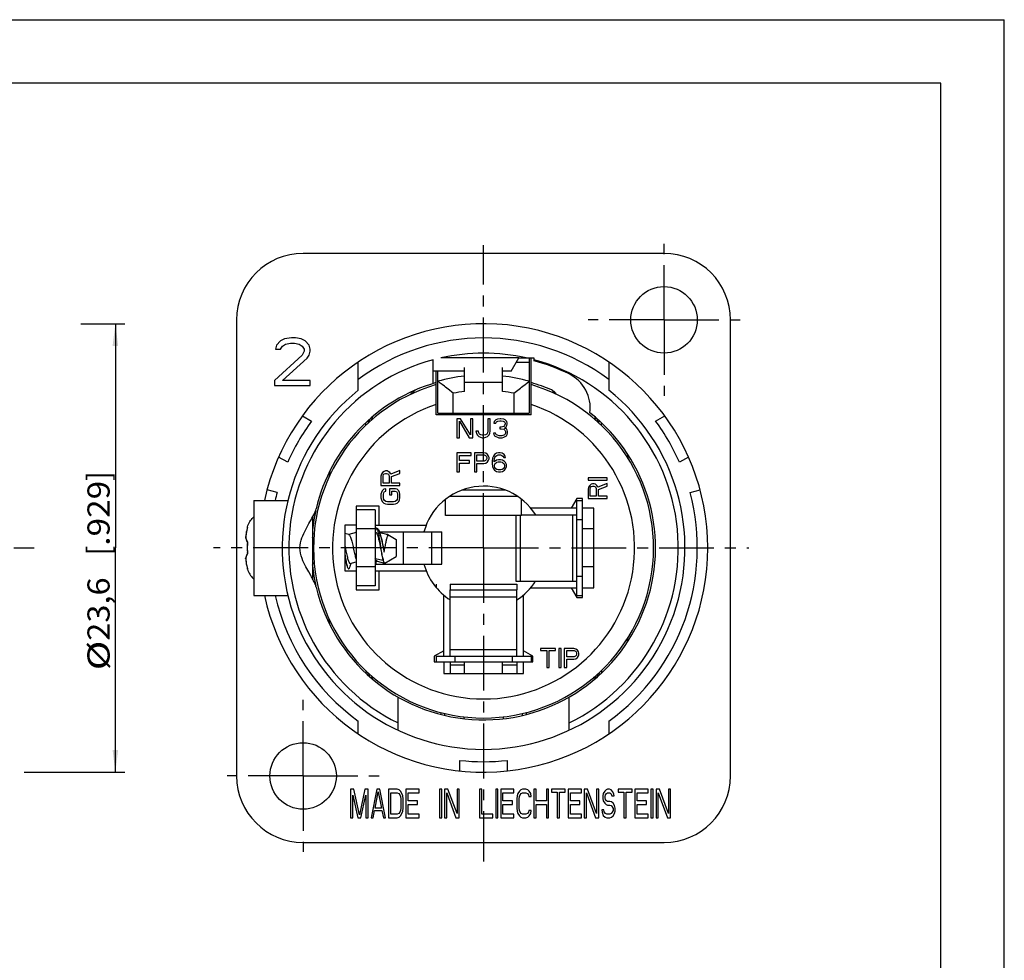
# Model space of a CAD drawing. Extents: x 0 to 420, y 0 to 297.
# Drawn here: x 265 to 420, y 148 to 297 of the extents above; entities that cross this region are included whole.
import ezdxf
from ezdxf.enums import TextEntityAlignment as Align

# ---------------------------------------------------------------- set-up
doc = ezdxf.new("R2010")
doc.units = 0
doc.header["$LTSCALE"] = 23.1
doc.linetypes.add('CENTER', pattern=[0.6, 0.375, -0.075, 0.075, -0.075])
doc.layers.get('0').update_dxf_attribs({"linetype": 'CONTINUOUS'})
for name, color, linetype in [('DEFAULT_1', 7, 'CENTER'), ('KURVEN', 7, 'CONTINUOUS'), ('ZEICHNUNGSBEMASSUNGEN', 7, 'CONTINUOUS')]:
    doc.layers.add(name, color=color, linetype=linetype)
doc.dimstyles.get("Standard").update_dxf_attribs({"dimtxt": 2.5, "dimasz": 2.5, "dimexe": 1.25, "dimexo": 0.625, "dimtad": 1, "dimcen": 2.5, "dimazin": 3, "dimtfac": 1, "dimtmove": 0, "dimatfit": 3})

# ---------------------------------------------------------------- blocks, each defined once
blk = doc.blocks.new('_FILLED')
at = {"color": 0, "linetype": 'BYBLOCK'}
blk.add_solid([(0, 0), (-1, 0.125), (-1, -0.125)], dxfattribs=at)
blk = doc.blocks.new('*D6')
at = {"layer": 'ZEICHNUNGSBEMASSUNGEN', "color": 2, "linetype": 'CONTINUOUS'}
for p, q in [((274.16, 249), (281.13, 249)), ((279.63, 249), (279.63, 213.6)), ((279.63, 178.2), (279.63, 213.6)), ((265.23, 178.2), (281.13, 178.2))]:
    blk.add_line(p, q, dxfattribs=at)
at = {"layer": 'ZEICHNUNGSBEMASSUNGEN', "color": 2, "linetype": 'CONTINUOUS', "xscale": 3.5, "yscale": 3.5, "zscale": 3.5}
for p, rotation in [((279.63, 249), 90), ((279.63, 178.2), 270)]:
    blk.add_blockref('_FILLED', p, dxfattribs=dict(at, rotation=rotation))
at = {"layer": 'ZEICHNUNGSBEMASSUNGEN', "color": 5, "linetype": 'CONTINUOUS', "oblique": 15}
for s, p, p2 in [(']', (278.72, 224.2), (278.72, 225.7)), ('.929', (278.72, 213.95), (278.72, 224.2)), ('[', (278.72, 212.45), (278.72, 213.95)), ('23,6', (278.72, 198.95), (278.72, 208.95)), ('%%c', (278.72, 194.29), (278.72, 198.95))]:
    blk.add_text(s, height=3.5, rotation=90, dxfattribs=at).set_placement(p, p2, align=Align.FIT)

msp = doc.modelspace()

# ---------------------------------------------------------------- linework, layer by layer
at = {"color": 7, "linetype": 'CONTINUOUS'}
for p, q in [((0, 297), (420, 297)), ((420, 0), (420, 297)), ((410, 287), (12.5, 287)), ((410, 10), (410, 287)), ((366.273, 260.104), (309.273, 260.104)), ((298.773, 249.604), (298.773, 177.604)), ((376.773, 177.604), (376.773, 249.604)), ((305.711, 246.275), (305.086, 245.637)), ((306.336, 246.594), (305.711, 246.275)), ((306.023, 245.477), (306.492, 245.796)), ((307.429, 246.754), (306.336, 246.594)), ((306.492, 245.796), (307.273, 245.956)), ((307.273, 245.956), (307.898, 245.956)), ((308.054, 246.754), (307.429, 246.754)), ((307.898, 245.956), (308.679, 245.796)), ((308.992, 246.594), (308.054, 246.754)), ((308.679, 245.796), (309.148, 245.477)), ((309.617, 246.275), (308.992, 246.594)), ((310.242, 245.637), (309.617, 246.275)), ((305.086, 245.637), (304.929, 244.999)), ((304.929, 244.999), (305.711, 244.999)), ((305.711, 244.999), (306.023, 245.477)), ((309.148, 245.477), (309.461, 244.999)), ((309.461, 244.679), (309.148, 244.041)), ((309.461, 244.999), (309.461, 244.679)), ((310.398, 244.999), (310.242, 245.637)), ((310.242, 244.041), (310.398, 244.679)), ((310.398, 244.679), (310.398, 244.999)), ((309.148, 244.041), (304.773, 240.052)), ((306.023, 240.052), (309.929, 243.562)), ((309.929, 243.562), (310.242, 244.041)), ((317.973, 238.488), (317.973, 242.949)), ((329.823, 239.564), (329.823, 243.308)), ((343.323, 243.604), (331.023, 243.604)), ((342.111, 241.504), (343.323, 243.604)), ((343.41, 243.604), (345.723, 243.604)), ((344.973, 243.604), (344.973, 234.904)), ((345.273, 234.604), (345.273, 243.604)), ((345.723, 243.604), (345.723, 243.153)), ((357.573, 242.949), (357.573, 238.488)), ((334.773, 241.504), (329.823, 241.504)), ((330.273, 234.604), (330.273, 241.504)), ((330.573, 234.904), (330.573, 241.504)), ((334.773, 238.318), (334.773, 242.104)), ((340.773, 238.318), (340.773, 242.104)), ((342.111, 241.504), (340.773, 241.504)), ((304.773, 240.052), (304.773, 239.254)), ((310.398, 240.052), (306.023, 240.052)), ((310.398, 239.254), (310.398, 240.052)), ((330.934, 239.639), (330.637, 239.866)), ((331.23, 239.411), (330.934, 239.639)), ((344.316, 239.411), (344.612, 239.639)), ((304.773, 239.254), (310.398, 239.254)), ((326.628, 238.312), (326.746, 238.401)), ((326.746, 238.401), (326.871, 238.469)), ((342.573, 238.025), (342.774, 238.189)), ((343.967, 239.14), (344.316, 239.411)), ((330.573, 234.904), (344.973, 234.904)), ((331.023, 234.604), (331.023, 234.904)), ((344.523, 234.904), (344.523, 234.604)), ((309.163, 234.452), (310.601, 233.622)), ((319.773, 233.511), (319.773, 233.91)), ((345.273, 234.604), (330.273, 234.604)), ((333.573, 234.004), (333.573, 231.004)), ((334.136, 234.004), (333.573, 234.004)), ((333.948, 231.004), (333.948, 233.621)), ((333.948, 233.621), (335.511, 231.004)), ((335.698, 231.451), (334.136, 234.004)), ((335.698, 234.004), (335.698, 231.451)), ((336.073, 234.004), (335.698, 234.004)), ((336.073, 231.004), (336.073, 234.004)), ((338.823, 234.004), (338.448, 234.004)), ((338.448, 234.004), (338.448, 232.025)), ((338.823, 232.025), (338.823, 234.004)), ((339.448, 233.557), (339.386, 233.302)), ((339.386, 233.302), (339.698, 233.302)), ((339.698, 233.812), (339.448, 233.557)), ((339.948, 233.94), (339.698, 233.812)), ((339.698, 233.302), (339.823, 233.493)), ((339.823, 233.493), (340.011, 233.621)), ((340.386, 234.004), (339.948, 233.94)), ((340.011, 233.621), (340.323, 233.685)), ((340.323, 233.685), (340.573, 233.685)), ((340.511, 234.004), (340.386, 234.004)), ((340.948, 233.94), (340.511, 234.004)), ((340.573, 233.685), (340.886, 233.621)), ((340.886, 233.621), (341.073, 233.493)), ((341.198, 233.812), (340.948, 233.94)), ((341.073, 233.493), (341.198, 233.302)), ((341.448, 233.557), (341.198, 233.812)), ((341.198, 233.302), (341.198, 233.174)), ((341.511, 233.302), (341.448, 233.557)), ((341.511, 233.174), (341.511, 233.302)), ((355.773, 233.505), (355.773, 233.905)), ((364.946, 233.622), (366.383, 234.452)), ((336.948, 232.025), (336.573, 232.025)), ((336.573, 232.025), (336.636, 231.706)), ((336.636, 231.706), (336.761, 231.451)), ((337.011, 231.77), (336.948, 232.025)), ((337.136, 231.578), (337.011, 231.77)), ((338.386, 231.77), (338.261, 231.578)), ((338.448, 232.025), (338.386, 231.77)), ((338.636, 231.451), (338.761, 231.706)), ((338.761, 231.706), (338.823, 232.025)), ((339.636, 231.706), (339.323, 231.706)), ((339.323, 231.706), (339.386, 231.515)), ((339.698, 231.578), (339.636, 231.706)), ((340.573, 232.663), (340.323, 232.663)), ((340.323, 232.663), (340.323, 232.408)), ((340.323, 232.408), (340.573, 232.408)), ((340.948, 232.791), (340.573, 232.663)), ((340.573, 232.408), (340.948, 232.344)), ((341.073, 232.919), (340.948, 232.791)), ((340.948, 232.344), (341.136, 232.217)), ((341.198, 233.174), (341.073, 232.919)), ((341.073, 232.536), (341.323, 232.727)), ((341.386, 232.408), (341.073, 232.536)), ((341.136, 232.217), (341.261, 231.961)), ((341.261, 231.706), (341.198, 231.578)), ((341.261, 231.961), (341.261, 231.706)), ((341.323, 232.727), (341.448, 232.919)), ((341.511, 232.217), (341.386, 232.408)), ((341.448, 232.919), (341.511, 233.174)), ((341.573, 231.961), (341.511, 232.217)), ((341.511, 231.515), (341.573, 231.706)), ((341.573, 231.706), (341.573, 231.961)), ((333.573, 231.004), (333.948, 231.004)), ((335.511, 231.004), (336.073, 231.004)), ((336.761, 231.451), (337.011, 231.195)), ((337.011, 231.195), (337.261, 231.068)), ((337.323, 231.451), (337.136, 231.578)), ((337.261, 231.068), (337.573, 231.004)), ((337.573, 231.387), (337.323, 231.451)), ((337.823, 231.387), (337.573, 231.387)), ((337.573, 231.004), (337.823, 231.004)), ((338.073, 231.451), (337.823, 231.387)), ((337.823, 231.004), (338.136, 231.068)), ((338.261, 231.578), (338.073, 231.451)), ((338.136, 231.068), (338.386, 231.195)), ((338.386, 231.195), (338.636, 231.451)), ((339.386, 231.515), (339.511, 231.323)), ((339.511, 231.323), (339.698, 231.195)), ((339.823, 231.451), (339.698, 231.578)), ((339.698, 231.195), (339.948, 231.068)), ((339.948, 231.387), (339.823, 231.451)), ((340.261, 231.323), (339.948, 231.387)), ((339.948, 231.068), (340.198, 231.004)), ((340.198, 231.004), (340.698, 231.004)), ((340.636, 231.323), (340.261, 231.323)), ((340.948, 231.387), (340.636, 231.323)), ((340.698, 231.004), (340.948, 231.068)), ((341.073, 231.451), (340.948, 231.387)), ((340.948, 231.068), (341.198, 231.195)), ((341.198, 231.578), (341.073, 231.451)), ((341.198, 231.195), (341.386, 231.323)), ((341.386, 231.323), (341.511, 231.515)), ((335.823, 228.604), (333.573, 228.604)), ((333.573, 228.604), (333.573, 225.604)), ((335.823, 228.221), (335.823, 228.604)), ((337.823, 228.604), (336.323, 228.604)), ((336.323, 228.604), (336.323, 225.604)), ((338.136, 228.54), (337.823, 228.604)), ((340.136, 228.604), (339.823, 228.54)), ((340.386, 228.604), (340.136, 228.604)), ((340.698, 228.54), (340.386, 228.604)), ((306.851, 227.127), (305.413, 227.957)), ((333.948, 228.221), (335.823, 228.221)), ((333.948, 227.391), (333.948, 228.221)), ((335.573, 227.391), (333.948, 227.391)), ((333.948, 227.008), (335.573, 227.008)), ((333.948, 225.604), (333.948, 227.008)), ((335.573, 227.008), (335.573, 227.391)), ((336.698, 228.285), (337.886, 228.285)), ((336.698, 227.327), (336.698, 228.285)), ((337.886, 227.327), (336.698, 227.327)), ((337.823, 226.944), (338.136, 227.008)), ((337.886, 228.285), (338.073, 228.221)), ((338.073, 227.391), (337.886, 227.327)), ((338.073, 228.221), (338.198, 228.093)), ((338.198, 227.519), (338.073, 227.391)), ((338.386, 228.349), (338.136, 228.54)), ((338.136, 227.008), (338.386, 227.2)), ((338.198, 228.093), (338.261, 227.902)), ((338.261, 227.71), (338.198, 227.519)), ((338.261, 227.902), (338.261, 227.71)), ((338.573, 228.093), (338.386, 228.349)), ((338.386, 227.2), (338.573, 227.455)), ((338.636, 227.902), (338.573, 228.093)), ((338.573, 227.455), (338.636, 227.646)), ((338.636, 227.646), (338.636, 227.902)), ((339.198, 227.774), (339.136, 227.327)), ((339.136, 227.327), (339.136, 226.88)), ((339.323, 228.093), (339.198, 227.774)), ((339.511, 228.349), (339.323, 228.093)), ((339.448, 227.327), (339.511, 227.71)), ((339.823, 227.455), (339.448, 227.2)), ((339.448, 227.2), (339.448, 227.327)), ((339.823, 228.54), (339.511, 228.349)), ((339.511, 227.71), (339.573, 227.902)), ((339.573, 227.902), (339.698, 228.093)), ((339.573, 226.88), (339.698, 227.008)), ((339.698, 228.093), (339.886, 228.221)), ((339.698, 227.008), (339.886, 227.136)), ((340.136, 227.519), (339.823, 227.455)), ((339.886, 228.221), (340.073, 228.285)), ((339.886, 227.136), (340.073, 227.2)), ((340.073, 228.285), (340.448, 228.285)), ((340.073, 227.2), (340.511, 227.2)), ((340.448, 227.519), (340.136, 227.519)), ((340.448, 228.285), (340.636, 228.221)), ((340.761, 227.455), (340.448, 227.519)), ((340.511, 227.2), (340.698, 227.136)), ((340.636, 228.221), (340.823, 228.093)), ((341.011, 228.349), (340.698, 228.54)), ((340.698, 227.136), (340.886, 227.008)), ((341.073, 227.263), (340.761, 227.455)), ((340.823, 228.093), (340.948, 227.902)), ((340.886, 227.008), (341.011, 226.88)), ((340.948, 227.902), (341.261, 227.902)), ((341.198, 228.093), (341.011, 228.349)), ((341.261, 227.072), (341.073, 227.263)), ((341.261, 227.902), (341.198, 228.093)), ((341.386, 226.753), (341.261, 227.072)), ((360.47, 228.497), (360.529, 227.83)), ((370.133, 227.957), (368.696, 227.127)), ((313.483, 225.714), (313.411, 224.89)), ((321.828, 225.504), (321.637, 225.254)), ((322.084, 225.691), (321.828, 225.504)), ((322.275, 225.754), (322.084, 225.691)), ((322.531, 225.754), (322.275, 225.754)), ((322.722, 225.691), (322.531, 225.754)), ((322.977, 225.504), (322.722, 225.691)), ((323.105, 225.254), (322.977, 225.504)), ((324.573, 225.816), (323.105, 225.254)), ((324.573, 225.379), (324.573, 225.816)), ((333.573, 225.604), (333.948, 225.604)), ((336.323, 225.604), (336.698, 225.604)), ((336.698, 226.944), (337.823, 226.944)), ((336.698, 225.604), (336.698, 226.944)), ((339.136, 226.88), (339.198, 226.434)), ((339.198, 226.434), (339.323, 226.115)), ((339.323, 226.115), (339.511, 225.859)), ((339.511, 226.689), (339.573, 226.88)), ((339.511, 226.498), (339.511, 226.689)), ((339.573, 226.306), (339.511, 226.498)), ((339.511, 225.859), (339.823, 225.668)), ((339.698, 226.115), (339.573, 226.306)), ((339.886, 225.987), (339.698, 226.115)), ((339.823, 225.668), (340.136, 225.604)), ((340.073, 225.923), (339.886, 225.987)), ((340.511, 225.923), (340.073, 225.923)), ((340.136, 225.604), (340.448, 225.604)), ((340.448, 225.604), (340.761, 225.668)), ((340.698, 225.987), (340.511, 225.923)), ((340.886, 226.115), (340.698, 225.987)), ((340.761, 225.668), (341.073, 225.859)), ((341.011, 226.306), (340.886, 226.115)), ((341.011, 226.88), (341.073, 226.689)), ((341.073, 226.498), (341.011, 226.306)), ((341.073, 226.689), (341.073, 226.498)), ((341.073, 225.859), (341.261, 226.115)), ((341.261, 226.115), (341.386, 226.434)), ((341.386, 226.434), (341.386, 226.753)), ((321.637, 225.254), (321.573, 224.941)), ((321.573, 224.941), (321.573, 223.441)), ((321.892, 225.004), (321.956, 225.191)), ((321.892, 223.816), (321.892, 225.004)), ((321.956, 225.191), (322.084, 225.316)), ((322.084, 225.316), (322.275, 225.379)), ((322.275, 225.379), (322.467, 225.379)), ((322.467, 225.379), (322.658, 225.316)), ((322.658, 225.316), (322.786, 225.191)), ((322.786, 225.191), (322.85, 225.004)), ((322.85, 225.004), (322.85, 223.816)), ((323.233, 224.879), (324.573, 225.379)), ((323.233, 223.816), (323.233, 224.879)), ((357.273, 224.654), (354.273, 224.654)), ((354.273, 224.654), (354.273, 224.279)), ((354.273, 224.279), (357.273, 224.279)), ((357.273, 224.279), (357.273, 224.654)), ((305.173, 222.339), (303.579, 222.766)), ((321.573, 223.441), (324.573, 223.441)), ((321.637, 222.379), (321.573, 222.066)), ((321.765, 222.629), (321.637, 222.379)), ((322.02, 222.879), (321.765, 222.629)), ((322.85, 223.816), (321.892, 223.816)), ((322.339, 222.941), (322.02, 222.879)), ((322.02, 222.316), (322.148, 222.504)), ((322.148, 222.504), (322.339, 222.566)), ((322.339, 222.566), (322.339, 222.941)), ((322.914, 222.941), (322.914, 222.004)), ((323.871, 222.941), (322.914, 222.941)), ((324.573, 223.816), (323.233, 223.816)), ((323.297, 222.004), (323.297, 222.566)), ((323.297, 222.566), (323.807, 222.566)), ((323.807, 222.566), (323.999, 222.504)), ((324.126, 222.879), (323.871, 222.941)), ((323.999, 222.504), (324.126, 222.316)), ((324.382, 222.629), (324.126, 222.879)), ((324.509, 222.379), (324.382, 222.629)), ((324.573, 222.066), (324.509, 222.379)), ((324.573, 223.441), (324.573, 223.816)), ((341.2, 222.727), (334.351, 222.727)), ((354.337, 223.216), (354.273, 222.904)), ((354.273, 222.904), (354.273, 221.404)), ((354.528, 223.466), (354.337, 223.216)), ((354.784, 223.654), (354.528, 223.466)), ((354.592, 222.966), (354.656, 223.154)), ((354.592, 221.779), (354.592, 222.966)), ((354.656, 223.154), (354.784, 223.279)), ((354.975, 223.716), (354.784, 223.654)), ((354.784, 223.279), (354.975, 223.341)), ((355.231, 223.716), (354.975, 223.716)), ((354.975, 223.341), (355.167, 223.341)), ((355.167, 223.341), (355.358, 223.279)), ((355.422, 223.654), (355.231, 223.716)), ((355.358, 223.279), (355.486, 223.154)), ((355.677, 223.466), (355.422, 223.654)), ((355.486, 223.154), (355.55, 222.966)), ((355.55, 222.966), (355.55, 221.779)), ((355.805, 223.216), (355.677, 223.466)), ((357.273, 223.779), (355.805, 223.216)), ((355.933, 222.841), (357.273, 223.341)), ((355.933, 221.779), (355.933, 222.841)), ((357.273, 223.341), (357.273, 223.779)), ((370.373, 222.339), (371.967, 222.766)), ((301.473, 221.104), (301.473, 206.104)), ((301.473, 221.104), (306.895, 221.104)), ((321.573, 222.066), (321.573, 221.504)), ((321.573, 221.504), (321.637, 221.191)), ((321.637, 221.191), (321.765, 220.941)), ((321.765, 220.941), (322.02, 220.691)), ((321.956, 222.066), (322.02, 222.316)), ((321.956, 221.504), (321.956, 222.066)), ((322.02, 221.254), (321.956, 221.504)), ((322.148, 221.066), (322.02, 221.254)), ((322.339, 220.941), (322.148, 221.066)), ((322.594, 220.879), (322.339, 220.941)), ((323.552, 220.879), (322.594, 220.879)), ((322.914, 222.004), (323.297, 222.004)), ((323.807, 220.941), (323.552, 220.879)), ((323.999, 221.066), (323.807, 220.941)), ((324.126, 221.254), (323.999, 221.066)), ((324.126, 222.316), (324.19, 222.066)), ((324.19, 221.504), (324.126, 221.254)), ((324.126, 220.691), (324.382, 220.941)), ((324.19, 222.066), (324.19, 221.504)), ((324.382, 220.941), (324.509, 221.191)), ((324.509, 221.191), (324.573, 221.504)), ((324.573, 221.504), (324.573, 222.066)), ((331.773, 218.704), (331.773, 221.281)), ((343.773, 218.704), (343.773, 221.278)), ((352.473, 221.404), (351.607, 219.904)), ((353.373, 221.404), (352.473, 221.404)), ((352.473, 221.104), (353.373, 221.104)), ((353.373, 205.804), (353.373, 221.404)), ((354.273, 221.404), (357.273, 221.404)), ((355.55, 221.779), (354.592, 221.779)), ((357.273, 221.779), (355.933, 221.779)), ((357.273, 221.404), (357.273, 221.779)), ((317.673, 220.204), (317.673, 207.004)), ((321.273, 220.204), (317.673, 220.204)), ((320.673, 219.604), (317.673, 219.604)), ((321.273, 217.204), (321.273, 220.204)), ((322.02, 220.691), (322.275, 220.566)), ((322.275, 220.566), (322.594, 220.504)), ((322.594, 220.504), (323.552, 220.504)), ((323.552, 220.504), (323.871, 220.566)), ((323.871, 220.566), (324.126, 220.691)), ((352.473, 219.904), (345.214, 219.904)), ((355.173, 219.904), (353.373, 219.904)), ((355.173, 207.304), (355.173, 219.904)), ((310.773, 218.47), (310.773, 208.739)), ((343.773, 218.704), (331.773, 218.704)), ((352.473, 218.104), (353.373, 218.104)), ((300.311, 216.118), (300.31, 216.115)), ((300.445, 216.688), (300.373, 216.41)), ((300.501, 216.873), (300.443, 216.684)), ((300.5, 216.873), (300.513, 216.906)), ((315.873, 217.204), (315.873, 210.004)), ((317.673, 217.204), (315.873, 217.204)), ((320.673, 216.604), (317.673, 216.604)), ((320.673, 217.204), (328.712, 217.204)), ((320.714, 216.434), (320.695, 216.372)), ((320.923, 216.715), (321.042, 216.646)), ((300.219, 215.484), (300.2, 215.281)), ((300.207, 215.319), (300.2, 215.284)), ((300.2, 215.281), (300.2, 215.249)), ((300.2, 215.249), (300.202, 215.239)), ((300.202, 215.239), (300.225, 215.118)), ((300.26, 215.81), (300.218, 215.48)), ((300.225, 215.121), (300.272, 214.944)), ((300.271, 214.946), (300.33, 214.778)), ((300.329, 214.781), (300.397, 214.622)), ((300.396, 214.624), (300.474, 214.475)), ((311.029, 215.856), (310.773, 215.788)), ((316.502, 215.7), (315.873, 215.868)), ((317.673, 216.029), (316.473, 215.708)), ((320.718, 216.041), (320.673, 216.029)), ((321.418, 215.84), (321.357, 216.032)), ((322.502, 215.7), (321.366, 216.004)), ((321.702, 214.647), (321.865, 213.896)), ((322.674, 215.704), (322.488, 215.704)), ((322.674, 215.704), (323.973, 214.954)), ((322.674, 215.521), (322.674, 215.704)), ((323.973, 214.954), (323.973, 212.254)), ((300.446, 213.731), (300.445, 213.604)), ((300.445, 213.604), (300.446, 213.477)), ((300.45, 213.913), (300.446, 213.728)), ((300.446, 213.482), (300.45, 213.294)), ((300.458, 214.093), (300.45, 213.908)), ((300.45, 213.3), (300.458, 213.114)), ((300.469, 214.271), (300.457, 214.088)), ((300.457, 213.12), (300.469, 212.937)), ((300.473, 214.477), (300.484, 214.457)), ((315.873, 214.013), (316.047, 213.131)), ((317.123, 214.039), (317.223, 213.604)), ((317.323, 213.168), (317.223, 213.604)), ((321.868, 214.04), (322.041, 213.157)), ((322.041, 213.157), (322.085, 212.941)), ((322.085, 212.941), (322.199, 213.604)), ((300.2, 211.958), (300.202, 211.969)), ((300.2, 211.927), (300.2, 211.958)), ((300.2, 211.927), (300.219, 211.723)), ((300.207, 211.889), (300.2, 211.923)), ((300.225, 212.089), (300.202, 211.969)), ((300.272, 212.264), (300.225, 212.087)), ((300.33, 212.429), (300.271, 212.261)), ((300.397, 212.586), (300.329, 212.427)), ((300.474, 212.733), (300.396, 212.584)), ((300.468, 212.942), (300.483, 212.762)), ((300.484, 212.751), (300.473, 212.731)), ((300.482, 212.767), (300.487, 212.717)), ((320.673, 211.42), (320.974, 211.5)), ((321.017, 211.504), (320.973, 211.504)), ((320.987, 211.512), (322.142, 211.203)), ((321.966, 211.559), (321.962, 211.572)), ((322.159, 211.207), (323.973, 212.254)), ((300.311, 211.09), (300.311, 211.088)), ((300.464, 210.296), (300.478, 210.259)), ((300.501, 210.334), (300.513, 210.302)), ((310.773, 211.179), (311.045, 211.252)), ((315.873, 211.259), (316.081, 211.204)), ((315.873, 210.004), (317.673, 210.004)), ((316.141, 211.01), (316.237, 210.7)), ((316.729, 211.167), (317.673, 211.42)), ((320.673, 210.604), (317.673, 210.604)), ((320.673, 210.004), (328.712, 210.004)), ((321.273, 207.004), (321.273, 210.004)), ((353.373, 209.104), (352.473, 209.104)), ((320.673, 207.604), (317.673, 207.604)), ((317.673, 207.004), (321.273, 207.004)), ((332.523, 207.904), (343.023, 207.904)), ((332.523, 207.904), (332.523, 207.004)), ((343.023, 207.904), (343.023, 207.004)), ((345.214, 207.304), (352.473, 207.304)), ((351.607, 207.304), (352.473, 205.804)), ((353.373, 207.304), (355.173, 207.304)), ((301.473, 206.104), (306.895, 206.104)), ((331.473, 196.504), (331.473, 206.163)), ((344.073, 196.504), (344.073, 206.163)), ((352.473, 206.104), (353.373, 206.104)), ((352.473, 205.804), (353.373, 205.804)), ((313.481, 201.514), (313.411, 202.317)), ((360.474, 198.753), (360.528, 199.373)), ((349.148, 197.704), (346.773, 197.704)), ((346.773, 197.704), (346.773, 197.385)), ((349.148, 197.385), (349.148, 197.704)), ((350.023, 197.704), (349.648, 197.704)), ((349.648, 197.704), (349.648, 194.704)), ((350.023, 194.704), (350.023, 197.704)), ((352.023, 197.704), (350.523, 197.704)), ((350.523, 197.704), (350.523, 194.704)), ((352.336, 197.64), (352.023, 197.704)), ((352.586, 197.449), (352.336, 197.64)), ((331.473, 197.37), (329.973, 196.504)), ((329.973, 196.504), (329.973, 195.604)), ((330.273, 196.504), (330.273, 195.604)), ((333.273, 195.604), (333.273, 196.504)), ((342.273, 196.504), (342.273, 195.604)), ((345.573, 196.504), (344.073, 197.37)), ((345.273, 196.504), (345.273, 195.604)), ((345.573, 195.604), (345.573, 196.504)), ((346.773, 197.385), (347.773, 197.385)), ((347.773, 197.385), (347.773, 194.704)), ((348.148, 197.385), (349.148, 197.385)), ((348.148, 194.704), (348.148, 197.385)), ((350.898, 197.385), (352.086, 197.385)), ((350.898, 196.427), (350.898, 197.385)), ((352.086, 196.427), (350.898, 196.427)), ((350.898, 196.044), (352.023, 196.044)), ((350.898, 194.704), (350.898, 196.044)), ((352.023, 196.044), (352.336, 196.108)), ((352.086, 197.385), (352.273, 197.321)), ((352.273, 196.491), (352.086, 196.427)), ((352.273, 197.321), (352.398, 197.193)), ((352.398, 196.619), (352.273, 196.491)), ((352.336, 196.108), (352.586, 196.3)), ((352.398, 197.193), (352.461, 197.002)), ((352.461, 196.81), (352.398, 196.619)), ((352.461, 197.002), (352.461, 196.81)), ((352.773, 197.193), (352.586, 197.449)), ((352.586, 196.3), (352.773, 196.555)), ((352.836, 197.002), (352.773, 197.193)), ((352.773, 196.555), (352.836, 196.746)), ((352.836, 196.746), (352.836, 197.002)), ((329.973, 195.604), (345.573, 195.604)), ((331.473, 195.604), (331.473, 193.804)), ((332.523, 195.604), (332.523, 193.804)), ((343.023, 195.604), (343.023, 193.804)), ((344.073, 193.804), (344.073, 195.604)), ((347.773, 194.704), (348.148, 194.704)), ((349.648, 194.704), (350.023, 194.704)), ((350.523, 194.704), (350.898, 194.704)), ((319.773, 193.301), (319.773, 193.696)), ((331.473, 193.804), (344.073, 193.804)), ((355.416, 192.969), (355.408, 192.976)), ((355.773, 193.685), (355.773, 193.301)), ((324.273, 184.812), (324.273, 190.048)), ((351.273, 184.812), (351.273, 190.048)), ((331.616, 187.476), (331.627, 187.174)), ((343.919, 187.174), (343.93, 187.476)), ((317.973, 184.259), (317.973, 186.272)), ((357.573, 186.272), (357.573, 184.259)), ((334.023, 178.403), (334.023, 180.063)), ((341.523, 180.063), (341.523, 178.403)), ((317.291, 175.504), (316.773, 175.504)), ((316.773, 175.504), (316.773, 171.004)), ((317.119, 174.546), (317.924, 171.004)), ((317.119, 171.004), (317.119, 174.546)), ((318.155, 171.483), (317.291, 175.504)), ((319.018, 175.504), (318.155, 171.483)), ((318.385, 171.004), (319.191, 174.546)), ((319.536, 175.504), (319.018, 175.504)), ((319.191, 174.546), (319.191, 171.004)), ((319.536, 171.004), (319.536, 175.504)), ((320.918, 175.504), (319.997, 171.004)), ((320.63, 172.536), (321.148, 175.121)), ((321.378, 175.504), (320.918, 175.504)), ((321.148, 175.121), (321.666, 172.536)), ((322.299, 171.004), (321.378, 175.504)), ((324.141, 175.504), (322.76, 175.504)), ((322.76, 175.504), (322.76, 171.004)), ((323.105, 174.929), (324.141, 174.929)), ((323.105, 171.578), (323.105, 174.929)), ((324.429, 175.408), (324.141, 175.504)), ((324.141, 174.929), (324.371, 174.834)), ((324.371, 174.834), (324.544, 174.642)), ((324.659, 175.217), (324.429, 175.408)), ((324.544, 174.642), (324.659, 174.355)), ((324.889, 174.834), (324.659, 175.217)), ((324.659, 174.355), (324.717, 173.972)), ((325.005, 174.451), (324.889, 174.834)), ((325.062, 173.972), (325.005, 174.451)), ((327.595, 175.504), (325.523, 175.504)), ((325.523, 175.504), (325.523, 171.004)), ((325.868, 174.929), (327.595, 174.929)), ((325.868, 173.685), (325.868, 174.929)), ((327.595, 174.929), (327.595, 175.504)), ((331.164, 175.504), (330.818, 175.504)), ((330.818, 175.504), (330.818, 171.004)), ((331.164, 171.004), (331.164, 175.504)), ((332.142, 175.504), (331.624, 175.504)), ((331.624, 175.504), (331.624, 171.004)), ((331.97, 174.929), (333.409, 171.004)), ((331.97, 171.004), (331.97, 174.929)), ((333.581, 171.674), (332.142, 175.504)), ((333.927, 175.504), (333.581, 175.504)), ((333.581, 175.504), (333.581, 171.674)), ((333.927, 171.004), (333.927, 175.504)), ((337.495, 175.504), (337.15, 175.504)), ((337.15, 175.504), (337.15, 171.004)), ((337.495, 171.578), (337.495, 175.504)), ((340.028, 175.504), (339.683, 175.504)), ((339.683, 175.504), (339.683, 171.004)), ((340.028, 171.004), (340.028, 175.504)), ((342.561, 175.504), (340.489, 175.504)), ((340.489, 175.504), (340.489, 171.004)), ((340.834, 174.929), (342.561, 174.929)), ((340.834, 173.685), (340.834, 174.929)), ((342.561, 174.929), (342.561, 175.504)), ((343.079, 174.451), (343.021, 173.972)), ((343.194, 174.834), (343.079, 174.451)), ((343.424, 175.217), (343.194, 174.834)), ((343.367, 173.972), (343.424, 174.355)), ((343.655, 175.408), (343.424, 175.217)), ((343.424, 174.355), (343.54, 174.642)), ((343.54, 174.642), (343.712, 174.834)), ((343.942, 175.504), (343.655, 175.408)), ((343.712, 174.834), (343.942, 174.929)), ((344.46, 175.504), (343.942, 175.504)), ((343.942, 174.929), (344.46, 174.929)), ((344.748, 175.408), (344.46, 175.504)), ((344.46, 174.929), (344.691, 174.834)), ((344.691, 174.834), (344.863, 174.642)), ((344.979, 175.217), (344.748, 175.408)), ((344.863, 174.642), (344.921, 174.355)), ((344.921, 174.355), (345.266, 174.355)), ((345.209, 174.834), (344.979, 175.217)), ((345.266, 174.355), (345.209, 174.834)), ((346.072, 175.504), (345.727, 175.504)), ((345.727, 175.504), (345.727, 171.004)), ((346.072, 173.685), (346.072, 175.504)), ((348.029, 175.504), (347.684, 175.504)), ((347.684, 175.504), (347.684, 173.685)), ((348.029, 171.004), (348.029, 175.504)), ((350.677, 175.504), (348.49, 175.504)), ((348.49, 175.504), (348.49, 175.025)), ((348.49, 175.025), (349.411, 175.025)), ((349.411, 175.025), (349.411, 171.004)), ((349.756, 175.025), (350.677, 175.025)), ((349.756, 171.004), (349.756, 175.025)), ((350.677, 175.025), (350.677, 175.504)), ((353.21, 175.504), (351.138, 175.504)), ((351.138, 175.504), (351.138, 171.004)), ((351.483, 174.929), (353.21, 174.929)), ((351.483, 173.685), (351.483, 174.929)), ((353.21, 174.929), (353.21, 175.504)), ((354.188, 175.504), (353.67, 175.504)), ((353.67, 175.504), (353.67, 171.004)), ((354.016, 174.929), (355.455, 171.004)), ((354.016, 171.004), (354.016, 174.929)), ((355.628, 171.674), (354.188, 175.504)), ((355.973, 175.504), (355.628, 175.504)), ((355.628, 175.504), (355.628, 171.674)), ((355.973, 171.004), (355.973, 175.504)), ((356.664, 174.834), (356.606, 174.451)), ((356.606, 174.451), (356.606, 174.068)), ((356.894, 175.217), (356.664, 174.834)), ((357.124, 175.408), (356.894, 175.217)), ((356.951, 174.355), (357.009, 174.642)), ((356.951, 174.163), (356.951, 174.355)), ((357.009, 173.876), (356.951, 174.163)), ((357.009, 174.642), (357.182, 174.834)), ((357.354, 175.504), (357.124, 175.408)), ((357.182, 174.834), (357.354, 174.929)), ((357.642, 175.504), (357.354, 175.504)), ((357.354, 174.929), (357.7, 174.929)), ((357.93, 175.408), (357.642, 175.504)), ((357.7, 174.929), (357.872, 174.834)), ((357.872, 174.834), (357.988, 174.642)), ((358.16, 175.121), (357.93, 175.408)), ((357.988, 174.642), (358.045, 174.451)), ((358.045, 174.451), (358.391, 174.451)), ((358.333, 174.738), (358.16, 175.121)), ((358.391, 174.451), (358.333, 174.738)), ((361.211, 175.504), (359.024, 175.504)), ((359.024, 175.504), (359.024, 175.025)), ((359.024, 175.025), (359.945, 175.025)), ((359.945, 175.025), (359.945, 171.004)), ((360.29, 175.025), (361.211, 175.025)), ((360.29, 171.004), (360.29, 175.025)), ((361.211, 175.025), (361.211, 175.504)), ((363.744, 175.504), (361.672, 175.504)), ((361.672, 175.504), (361.672, 171.004)), ((362.017, 174.929), (363.744, 174.929)), ((362.017, 173.685), (362.017, 174.929)), ((363.744, 174.929), (363.744, 175.504)), ((364.55, 175.504), (364.204, 175.504)), ((364.204, 175.504), (364.204, 171.004)), ((364.55, 171.004), (364.55, 175.504)), ((365.528, 175.504), (365.01, 175.504)), ((365.01, 175.504), (365.01, 171.004)), ((365.356, 174.929), (366.795, 171.004)), ((365.356, 171.004), (365.356, 174.929)), ((366.967, 171.674), (365.528, 175.504)), ((367.313, 175.504), (366.967, 175.504)), ((366.967, 175.504), (366.967, 171.674)), ((367.313, 171.004), (367.313, 175.504)), ((324.717, 173.972), (324.717, 172.536)), ((325.062, 172.536), (325.062, 173.972)), ((327.365, 173.685), (325.868, 173.685)), ((325.868, 173.11), (327.365, 173.11)), ((325.868, 171.578), (325.868, 173.11)), ((327.365, 173.11), (327.365, 173.685)), ((342.331, 173.685), (340.834, 173.685)), ((340.834, 173.11), (342.331, 173.11)), ((340.834, 171.578), (340.834, 173.11)), ((342.331, 173.11), (342.331, 173.685)), ((343.021, 173.972), (343.021, 172.536)), ((343.367, 172.536), (343.367, 173.972)), ((347.684, 173.685), (346.072, 173.685)), ((346.072, 173.11), (347.684, 173.11)), ((346.072, 171.004), (346.072, 173.11)), ((347.684, 173.11), (347.684, 171.004)), ((352.98, 173.685), (351.483, 173.685)), ((351.483, 173.11), (352.98, 173.11)), ((351.483, 171.578), (351.483, 173.11)), ((352.98, 173.11), (352.98, 173.685)), ((356.606, 174.068), (356.664, 173.685)), ((356.664, 173.685), (356.894, 173.302)), ((356.894, 173.302), (357.124, 173.11)), ((357.182, 173.685), (357.009, 173.876)), ((357.124, 173.11), (357.354, 173.015)), ((357.354, 173.589), (357.182, 173.685)), ((357.7, 173.589), (357.354, 173.589)), ((357.354, 173.015), (357.7, 173.015)), ((357.988, 173.493), (357.7, 173.589)), ((357.7, 173.015), (357.93, 172.919)), ((357.93, 172.919), (358.103, 172.727)), ((358.218, 173.302), (357.988, 173.493)), ((358.103, 172.727), (358.218, 172.44)), ((358.448, 172.919), (358.218, 173.302)), ((358.563, 172.536), (358.448, 172.919)), ((363.514, 173.685), (362.017, 173.685)), ((362.017, 173.11), (363.514, 173.11)), ((362.017, 171.578), (362.017, 173.11)), ((363.514, 173.11), (363.514, 173.685)), ((320.342, 171.004), (320.572, 172.153)), ((320.572, 172.153), (321.723, 172.153)), ((321.666, 172.536), (320.63, 172.536)), ((321.723, 172.153), (321.954, 171.004)), ((324.141, 171.578), (323.105, 171.578)), ((324.371, 171.674), (324.141, 171.578)), ((324.141, 171.004), (324.429, 171.1)), ((324.544, 171.866), (324.371, 171.674)), ((324.429, 171.1), (324.659, 171.291)), ((324.659, 172.153), (324.544, 171.866)), ((324.717, 172.536), (324.659, 172.153)), ((324.659, 171.291), (324.889, 171.674)), ((324.889, 171.674), (325.005, 172.057)), ((325.005, 172.057), (325.062, 172.536)), ((327.595, 171.578), (325.868, 171.578)), ((327.595, 171.004), (327.595, 171.578)), ((339.222, 171.578), (337.495, 171.578)), ((339.222, 171.004), (339.222, 171.578)), ((342.561, 171.578), (340.834, 171.578)), ((342.561, 171.004), (342.561, 171.578)), ((343.021, 172.536), (343.079, 172.057)), ((343.079, 172.057), (343.194, 171.674)), ((343.194, 171.674), (343.424, 171.291)), ((343.424, 172.153), (343.367, 172.536)), ((343.54, 171.866), (343.424, 172.153)), ((343.424, 171.291), (343.655, 171.1)), ((343.712, 171.674), (343.54, 171.866)), ((343.655, 171.1), (343.942, 171.004)), ((343.942, 171.578), (343.712, 171.674)), ((344.46, 171.578), (343.942, 171.578)), ((344.691, 171.674), (344.46, 171.578)), ((344.46, 171.004), (344.748, 171.1)), ((344.863, 171.866), (344.691, 171.674)), ((344.748, 171.1), (344.979, 171.291)), ((344.921, 172.153), (344.863, 171.866)), ((345.266, 172.153), (344.921, 172.153)), ((344.979, 171.291), (345.209, 171.674)), ((345.209, 171.674), (345.266, 172.153)), ((353.21, 171.578), (351.483, 171.578)), ((353.21, 171.004), (353.21, 171.578)), ((356.779, 172.249), (356.433, 172.249)), ((356.433, 172.249), (356.491, 171.866)), ((356.491, 171.866), (356.664, 171.387)), ((356.664, 171.387), (356.951, 171.1)), ((356.836, 171.961), (356.779, 172.249)), ((357.009, 171.674), (356.836, 171.961)), ((356.951, 171.1), (357.239, 171.004)), ((357.239, 171.578), (357.009, 171.674)), ((357.7, 171.578), (357.239, 171.578)), ((357.93, 171.674), (357.7, 171.578)), ((357.7, 171.004), (357.988, 171.1)), ((358.103, 171.866), (357.93, 171.674)), ((357.988, 171.1), (358.218, 171.291)), ((358.218, 172.153), (358.103, 171.866)), ((358.218, 172.44), (358.218, 172.153)), ((358.218, 171.291), (358.448, 171.674)), ((358.448, 171.674), (358.563, 172.057)), ((358.563, 172.057), (358.563, 172.536)), ((363.744, 171.578), (362.017, 171.578)), ((363.744, 171.004), (363.744, 171.578)), ((316.773, 171.004), (317.119, 171.004)), ((317.924, 171.004), (318.385, 171.004)), ((319.191, 171.004), (319.536, 171.004)), ((319.997, 171.004), (320.342, 171.004)), ((321.954, 171.004), (322.299, 171.004)), ((322.76, 171.004), (324.141, 171.004)), ((325.523, 171.004), (327.595, 171.004)), ((330.818, 171.004), (331.164, 171.004)), ((331.624, 171.004), (331.97, 171.004)), ((333.409, 171.004), (333.927, 171.004)), ((337.15, 171.004), (339.222, 171.004)), ((339.683, 171.004), (340.028, 171.004)), ((340.489, 171.004), (342.561, 171.004)), ((343.942, 171.004), (344.46, 171.004)), ((345.727, 171.004), (346.072, 171.004)), ((347.684, 171.004), (348.029, 171.004)), ((349.411, 171.004), (349.756, 171.004)), ((351.138, 171.004), (353.21, 171.004)), ((353.67, 171.004), (354.016, 171.004)), ((355.455, 171.004), (355.973, 171.004)), ((357.239, 171.004), (357.7, 171.004)), ((359.945, 171.004), (360.29, 171.004)), ((361.672, 171.004), (363.744, 171.004)), ((364.204, 171.004), (364.55, 171.004)), ((365.01, 171.004), (365.356, 171.004)), ((366.795, 171.004), (367.313, 171.004)), ((309.273, 167.104), (366.273, 167.104))]:
    msp.add_line(p, q, dxfattribs=at)
at = {"color": 9, "linetype": 'CONTINUOUS'}
for p, q in [((344.973, 242.884), (342.907, 242.884)), ((340.773, 239.704), (334.773, 239.704)), ((332.973, 234.904), (332.973, 238.025)), ((342.573, 238.025), (342.573, 234.904)), ((319.173, 232.96), (319.173, 233.38)), ((319.36, 233.542), (319.773, 233.542)), ((319.885, 234.006), (320.329, 234.006)), ((355.647, 234.006), (355.228, 234.006)), ((355.773, 233.542), (356.185, 233.542)), ((355.851, 233.83), (355.818, 233.768)), ((356.373, 232.954), (356.373, 233.38)), ((343.189, 221.704), (332.351, 221.704)), ((343.606, 208.354), (343.606, 218.704)), ((351.887, 208.354), (351.887, 218.854)), ((300.464, 216.912), (300.513, 216.906)), ((329.565, 216.154), (329.565, 211.054)), ((300.207, 215.319), (300.225, 215.233)), ((300.225, 211.974), (300.207, 211.889)), ((321.943, 211.63), (320.673, 211.905)), ((300.447, 210.521), (300.513, 210.302)), ((300.513, 210.302), (300.464, 210.296)), ((311.045, 211.255), (310.773, 211.182)), ((320.752, 211.441), (320.752, 211.054)), ((332.523, 205.859), (343.023, 205.859)), ((332.523, 197.58), (343.023, 197.58)), ((332.523, 195.144), (334.773, 195.144)), ((340.773, 195.144), (343.023, 195.144)), ((319.173, 194.257), (319.173, 193.841)), ((319.773, 193.665), (319.38, 193.665)), ((319.88, 193.202), (320.331, 193.202)), ((355.666, 193.202), (355.202, 193.202)), ((356.166, 193.665), (355.773, 193.665)), ((356.373, 194.263), (356.373, 193.839)), ((331.01, 187.634), (331.022, 187.314)), ((334.636, 186.959), (334.647, 186.645)), ((340.899, 186.645), (340.91, 186.959)), ((344.525, 187.314), (344.536, 187.634))]:
    msp.add_line(p, q, dxfattribs=at)
at = {"color": 3, "linetype": 'CONTINUOUS'}
for p, q in [((352.473, 206.104), (352.473, 221.104)), ((320.673, 219.604), (320.673, 207.604)), ((342.873, 218.704), (342.873, 208.354)), ((343.773, 218.854), (352.473, 218.854)), ((321.316, 216.154), (331.173, 216.154)), ((325.078, 216.154), (325.078, 211.054)), ((331.173, 211.054), (331.173, 216.154)), ((355.173, 216.604), (353.373, 216.604)), ((320.673, 211.054), (331.173, 211.054)), ((355.173, 210.604), (353.373, 210.604)), ((342.873, 208.354), (352.473, 208.354)), ((332.523, 207.004), (343.023, 207.004)), ((332.523, 196.504), (332.523, 207.004)), ((343.023, 196.504), (343.023, 207.004)), ((330.273, 196.504), (345.273, 196.504)), ((334.773, 193.804), (334.773, 195.604)), ((340.773, 193.804), (340.773, 195.604))]:
    msp.add_line(p, q, dxfattribs=at)
at = {"color": 7, "linetype": 'CONTINUOUS'}
for points in [[(330.637, 239.866), (330.59, 239.901), (330.573, 239.915)], [(344.612, 239.639), (344.909, 239.866), (344.957, 239.901), (344.973, 239.915)], [(326.291, 237.875), (326.324, 237.935), (326.417, 238.077)], [(326.417, 238.077), (326.519, 238.203), (326.628, 238.312)], [(332.366, 238.517), (332.163, 238.679), (331.963, 238.838), (331.768, 238.992), (331.58, 239.14), (331.23, 239.411)], [(332.973, 238.025), (332.772, 238.189), (332.366, 238.517)], [(342.774, 238.189), (343.18, 238.517), (343.383, 238.679), (343.583, 238.838), (343.778, 238.992), (343.967, 239.14)], [(348.675, 238.469), (348.776, 238.416), (348.872, 238.351), (348.963, 238.271)], [(348.963, 238.271), (349.049, 238.179), (349.129, 238.077), (349.204, 237.964), (349.259, 237.87)], [(320.147, 234.224), (320.214, 234.162), (320.293, 234.087), (320.352, 234.027)], [(355.198, 234.031), (355.254, 234.087), (355.332, 234.162), (355.397, 234.222)], [(310.679, 218.296), (310.824, 218.566), (310.958, 218.825), (311.076, 219.07), (311.179, 219.309), (311.266, 219.552), (311.337, 219.79)], [(300.464, 216.912), (300.478, 216.949), (300.563, 217.161), (300.655, 217.366), (300.755, 217.564), (300.863, 217.753), (300.978, 217.935), (301.102, 218.109), (301.234, 218.275), (301.374, 218.432), (301.473, 218.53)], [(308.766, 213.604), (308.793, 214.017), (308.854, 214.418), (308.953, 214.807), (309.078, 215.181), (309.219, 215.538), (309.373, 215.882), (309.534, 216.213), (309.7, 216.534), (309.867, 216.844), (310.034, 217.146), (310.2, 217.441), (310.364, 217.731), (310.525, 218.017), (310.679, 218.296)], [(300.373, 216.413), (300.311, 216.12), (300.259, 215.806)], [(317.673, 216.3), (317.585, 216.019), (317.581, 216.004)], [(320.923, 216.715), (320.892, 216.724), (320.854, 216.712), (320.817, 216.674), (320.78, 216.61), (320.743, 216.521), (320.714, 216.434)], [(321.004, 216.61), (320.966, 216.673), (320.929, 216.711), (320.923, 216.715)], [(321.192, 215.956), (321.154, 216.128), (321.116, 216.281), (321.079, 216.413), (321.041, 216.523), (321.004, 216.61)], [(321.042, 216.646), (321.063, 216.632), (321.115, 216.579), (321.168, 216.5), (321.221, 216.398), (321.273, 216.272), (321.327, 216.125), (321.357, 216.032)], [(310.963, 214.692), (310.92, 214.848), (310.871, 215.016), (310.822, 215.169), (310.773, 215.303)], [(316.502, 215.7), (316.521, 215.694), (316.571, 215.66), (316.622, 215.603), (316.673, 215.523), (316.723, 215.422), (316.774, 215.301), (316.824, 215.162), (316.873, 215.009), (316.922, 214.841), (316.972, 214.657), (317.022, 214.461), (317.073, 214.253), (317.123, 214.039)], [(320.718, 216.041), (320.764, 216.042), (320.808, 216.022), (320.851, 215.981), (320.895, 215.921), (320.939, 215.842), (320.982, 215.743), (321.026, 215.627), (321.07, 215.494), (321.113, 215.345), (321.157, 215.182), (321.201, 215.006), (321.244, 214.817), (321.288, 214.619), (321.332, 214.412), (321.375, 214.199)], [(321.419, 214.623), (321.381, 214.872), (321.343, 215.112), (321.305, 215.343), (321.267, 215.562), (321.229, 215.767), (321.192, 215.956)], [(321.357, 216.032), (321.38, 215.958), (321.433, 215.773), (321.487, 215.571), (321.54, 215.356), (321.594, 215.128), (321.648, 214.891), (321.702, 214.647)], [(321.505, 215.575), (321.473, 215.672), (321.418, 215.84)], [(321.611, 213.347), (321.534, 213.856), (321.419, 214.623)], [(321.505, 215.575), (321.52, 215.527), (321.564, 215.382), (321.607, 215.223), (321.65, 215.051), (321.694, 214.866), (321.737, 214.671), (321.781, 214.468), (321.824, 214.257), (321.868, 214.04)], [(322.199, 213.604), (322.232, 213.794), (322.265, 213.979), (322.299, 214.16), (322.332, 214.334), (322.366, 214.501), (322.4, 214.659), (322.433, 214.807), (322.467, 214.946), (322.501, 215.074), (322.536, 215.19), (322.57, 215.294), (322.605, 215.384), (322.64, 215.46), (322.674, 215.521)], [(322.674, 215.521), (322.621, 215.603), (322.569, 215.662), (322.516, 215.695), (322.502, 215.7)], [(300.487, 214.49), (300.483, 214.446), (300.468, 214.266)], [(300.487, 214.49), (300.491, 214.511), (300.5, 214.534), (300.513, 214.557)], [(310.154, 209.848), (310.021, 210.085), (309.879, 210.341), (309.73, 210.618), (309.572, 210.919), (309.413, 211.243), (309.254, 211.589), (309.104, 211.957), (308.969, 212.348), (308.861, 212.756), (308.795, 213.174), (308.766, 213.604)], [(310.773, 214.308), (310.81, 214.214), (310.886, 214.012), (310.931, 213.887)], [(316.047, 213.131), (316.09, 212.915), (316.134, 212.705), (316.177, 212.503), (316.22, 212.31), (316.264, 212.127), (316.307, 211.957), (316.351, 211.8), (316.394, 211.658), (316.438, 211.532), (316.481, 211.424), (316.525, 211.333), (316.568, 211.261), (316.611, 211.209), (316.655, 211.176), (316.698, 211.164), (316.729, 211.167)], [(317.673, 211.905), (317.625, 212.039), (317.575, 212.192), (317.526, 212.361), (317.475, 212.546), (317.425, 212.744), (317.374, 212.952), (317.323, 213.168)], [(321.375, 214.199), (321.463, 213.758), (321.593, 213.093)], [(321.593, 213.093), (321.637, 212.877), (321.681, 212.667), (321.724, 212.466), (321.768, 212.273), (321.812, 212.092), (321.855, 211.923), (321.899, 211.769), (321.942, 211.633)], [(321.962, 211.572), (321.923, 211.704), (321.883, 211.856), (321.844, 212.026), (321.805, 212.214), (321.766, 212.416), (321.727, 212.633), (321.689, 212.862), (321.65, 213.1), (321.611, 213.347)], [(321.865, 213.896), (321.92, 213.647), (321.975, 213.404), (322.03, 213.168), (322.085, 212.941)], [(300.218, 211.728), (300.259, 211.402), (300.31, 211.092), (300.373, 210.797)], [(300.487, 212.717), (300.491, 212.697), (300.5, 212.673), (300.513, 212.65)], [(315.873, 212.585), (315.896, 212.436), (315.936, 212.18), (315.976, 211.935), (316.016, 211.702), (316.057, 211.482), (316.097, 211.277), (316.137, 211.089), (316.177, 210.918), (316.217, 210.767), (316.237, 210.7)], [(315.873, 211.859), (315.874, 211.854), (315.918, 211.706), (315.942, 211.633)], [(315.942, 211.633), (315.975, 211.53), (316.03, 211.362), (316.085, 211.189), (316.141, 211.01)], [(320.973, 211.504), (320.936, 211.51), (320.884, 211.541), (320.831, 211.596), (320.778, 211.676), (320.726, 211.779), (320.673, 211.905)], [(320.673, 211.905), (320.726, 211.784), (320.783, 211.683), (320.844, 211.604), (320.911, 211.547), (320.987, 211.512)], [(322.094, 211.287), (322.071, 211.317), (322.049, 211.355), (322.027, 211.399), (322.005, 211.45), (321.984, 211.508), (321.966, 211.559)], [(300.372, 210.8), (300.443, 210.524), (300.501, 210.335)], [(300.478, 210.259), (300.563, 210.047), (300.655, 209.842), (300.755, 209.644), (300.863, 209.454), (300.978, 209.273), (301.102, 209.099), (301.234, 208.933), (301.374, 208.776), (301.473, 208.678)], [(310.773, 210.907), (310.863, 211.194), (310.866, 211.204)], [(316.237, 210.7), (316.257, 210.635), (316.298, 210.524), (316.338, 210.436), (316.378, 210.369), (316.418, 210.326), (316.458, 210.305), (316.498, 210.309), (316.539, 210.335), (316.579, 210.384), (316.619, 210.457), (316.659, 210.551), (316.699, 210.667), (316.71, 210.7)], [(316.71, 210.7), (316.806, 211.015), (316.863, 211.194), (316.866, 211.204)], [(322.142, 211.203), (322.131, 211.21), (322.112, 211.237), (322.094, 211.287)], [(322.159, 211.206), (322.151, 211.203), (322.142, 211.203)], [(310.781, 208.725), (310.693, 208.887), (310.6, 209.056), (310.5, 209.235), (310.154, 209.848)], [(311.337, 207.417), (311.302, 207.55), (311.259, 207.686), (311.207, 207.826), (311.149, 207.97), (311.084, 208.116), (311.015, 208.265), (310.941, 208.415), (310.863, 208.568), (310.781, 208.725)], [(320.214, 193.046), (320.138, 192.976), (320.131, 192.969)], [(320.354, 193.183), (320.293, 193.121), (320.214, 193.046)], [(355.408, 192.976), (355.332, 193.046), (355.254, 193.121), (355.193, 193.182)]]:
    msp.add_lwpolyline(points, dxfattribs=at)
at = {"color": 9, "linetype": 'CONTINUOUS'}
for points in [[(319.695, 233.832), (319.729, 233.768), (319.762, 233.657), (319.773, 233.542)], [(355.818, 233.768), (355.784, 233.657), (355.773, 233.542)], [(300.513, 216.906), (300.447, 216.688), (300.391, 216.475), (300.345, 216.271), (300.306, 216.073), (300.274, 215.88), (300.247, 215.69), (300.225, 215.503), (300.207, 215.319)], [(300.225, 215.233), (300.247, 215.146), (300.273, 215.056), (300.306, 214.965), (300.344, 214.87), (300.39, 214.771), (300.446, 214.667), (300.513, 214.557)], [(300.513, 214.557), (300.491, 214.32), (300.476, 214.082), (300.467, 213.844), (300.464, 213.604)], [(300.464, 213.604), (300.467, 213.364), (300.476, 213.125), (300.491, 212.887), (300.513, 212.65)], [(300.207, 211.889), (300.225, 211.705), (300.247, 211.518), (300.273, 211.328), (300.306, 211.135), (300.344, 210.937), (300.391, 210.733), (300.447, 210.521)], [(300.513, 212.65), (300.446, 212.541), (300.391, 212.437), (300.344, 212.338), (300.306, 212.243), (300.273, 212.151), (300.247, 212.062), (300.225, 211.974)], [(319.694, 193.375), (319.729, 193.44), (319.762, 193.551), (319.773, 193.665)], [(355.853, 193.375), (355.818, 193.44), (355.784, 193.551), (355.773, 193.665)]]:
    msp.add_lwpolyline(points, dxfattribs=at)
at = {"color": 7, "linetype": 'CONTINUOUS'}
for centre in [(366.273, 249.604), (309.273, 177.604)]:
    msp.add_circle(centre, 5.25, dxfattribs=at)
for centre, radius, start, end in [((309.273, 249.604), 10.5, 90, 180), ((366.273, 249.604), 10.5, 0, 90), ((337.773, 213.604), 35.4, 192.23391, 167.7674), ((337.773, 213.604), 33.149, 53.3233, 126.6767), ((343.41, 243.454), 0.15, 90, 150), ((337.773, 213.604), 30.6, 63.83585, 74.94157), ((348.62, 235.683), 6, 352.80604, 63.83585), ((337.773, 213.604), 27.15, 106.03611, 166.82872), ((337.773, 214.204), 26.7, 96.45135, 105.64421), ((337.773, 214.204), 26.7, 74.35579, 83.54865), ((337.773, 213.604), 27.15, 66.70407, 73.96389), ((337.773, 213.604), 31.8, 128.50929, 51.49071), ((337.773, 213.604), 26.85, 106.2202, 73.7798), ((327.273, 237.989), 0.6, 113.29593, 175.09559), ((348.273, 237.989), 0.6, 6.14141, 66.70407), ((337.773, 213.604), 27.15, 193.17128, 51.77257), ((337.773, 213.604), 33.75, 143.62063, 156.37937), ((337.773, 213.604), 33.75, 23.62063, 36.37937), ((337.773, 213.604), 33.75, 165, 167.15114), ((337.773, 213.604), 9.75, 32.61207, 164.83047), ((337.773, 213.604), 33.75, 305.92082, 15), ((337.773, 213.604), 27.15, 167.49194, 173.98838), ((300.745, 216.808), 0.3, 159.71045, 195.53251), ((300.745, 210.4), 0.3, 164.44713, 200.28955), ((337.773, 213.604), 27.15, 185.9775, 192.64614), ((337.773, 213.604), 9.75, 195.16953, 237.38794), ((337.773, 213.604), 9.75, 302.61207, 327.38793), ((337.773, 213.604), 33.75, 192.84887, 234.07918), ((337.773, 213.604), 33.75, 263.62063, 276.37937), ((309.273, 177.604), 10.5, 180, 270), ((366.273, 177.604), 10.5, 270, 360)]:
    msp.add_arc(centre, radius, start, end, dxfattribs=at)
at = {"color": 9, "linetype": 'CONTINUOUS'}
for centre, radius, start, end in [((337.773, 213.604), 30.75, 77.31962, 102.68038), ((337.773, 213.604), 30.75, 104.98325, 243.95835), ((337.773, 213.604), 30.75, 296.04165, 75.01675), ((337.773, 214.204), 24.3, 97.09158, 101.39251), ((337.773, 214.204), 24.3, 78.60749, 82.90842), ((337.773, 213.604), 23.85, 108.32854, 71.67146)]:
    msp.add_arc(centre, radius, start, end, dxfattribs=at)
at = {"layer": 'DEFAULT_1', "color": 2, "linetype": 'CENTER'}
for p, q in [((337.773, 213.604), (337.773, 261.412)), ((366.273, 249.604), (366.273, 261.604)), ((366.273, 249.604), (354.273, 249.604)), ((366.273, 249.604), (378.273, 249.604)), ((366.273, 249.604), (366.273, 237.604)), ((180.417, 213.604), (266.817, 213.604)), ((337.773, 213.604), (295.111, 213.604)), ((337.773, 213.604), (379.664, 213.604)), ((337.773, 213.604), (337.773, 164.076)), ((309.273, 177.604), (309.273, 189.604)), ((309.273, 177.604), (297.273, 177.604)), ((309.273, 177.604), (321.273, 177.604)), ((309.273, 177.604), (309.273, 165.604))]:
    msp.add_line(p, q, dxfattribs=at)
at = {"layer": 'KURVEN', "color": 40, "linetype": 'CONTINUOUS'}
msp.add_line((330.273, 207.904), (330.273, 207.381), dxfattribs=at)

# ---------------------------------------------------------------- dimensions: what is measured, and where the dimension line sits
at = {"layer": 'ZEICHNUNGSBEMASSUNGEN', "color": 2, "linetype": 'CONTINUOUS'}
dim = msp.add_linear_dim(base=(279.628, 178.204), p1=(274.16, 249.004), p2=(265.228, 178.204), angle=270, dimstyle='Standard', dxfattribs=at)
dim.commit()
dim.dimension.update_dxf_attribs({"geometry": '*D6', "text_midpoint": (276.972, 209.997), "dimtype": 128})

doc.saveas('drawing.dxf')
